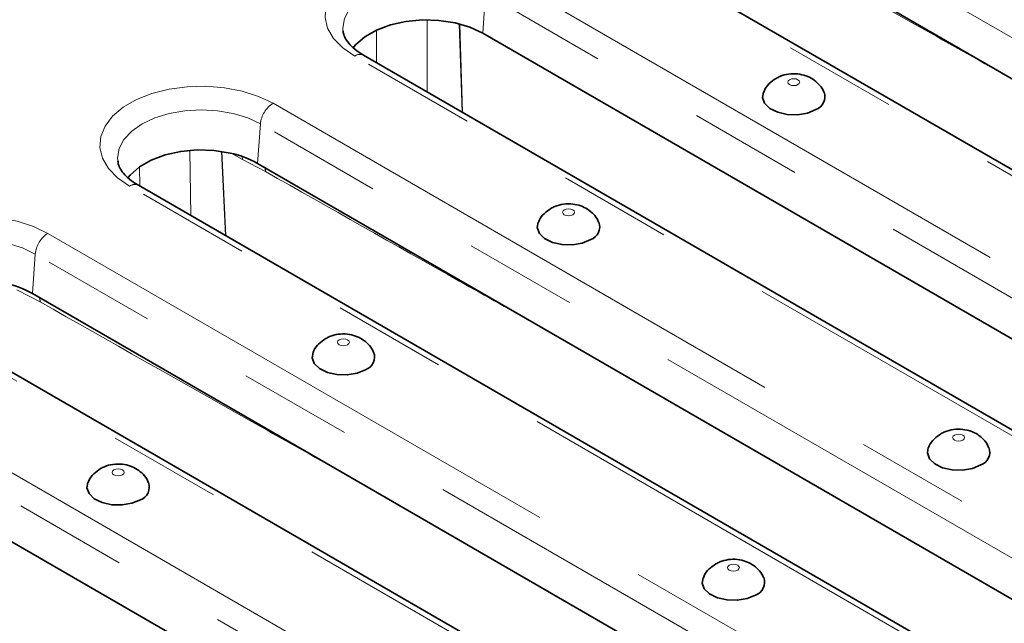
# Model space of a CAD drawing. Units: millimetres. Extents: x 8 to 902, y 1 to 631.
# Drawn here: x 373 to 384, y 192 to 198 of the extents above; entities that cross this region are included whole.
import ezdxf

# ---------------------------------------------------------------- set-up
doc = ezdxf.new("R2010")
doc.units = ezdxf.units.MM
doc.linetypes.add('PHANTOM', pattern=[12.7, 6.35, -1.27, 1.27, -1.27, 1.27, -1.27])

msp = doc.modelspace()

# ---------------------------------------------------------------- linework, layer by layer
at = {"color": 7, "linetype": 'PHANTOM', "lineweight": 18}
for p, q in [((390.5497, 194.2454), (380.4946, 200.05)), ((389.0861, 193.5495), (379.031, 199.3542)), ((378.1182, 198.8272), (388.1732, 193.0226)), ((377.9773, 198.5968), (377.9453, 198.1558)), ((388.0324, 192.7922), (377.9773, 198.5968)), ((377.3229, 198.3063), (377.3229, 197.5015)), ((377.7135, 197.276), (377.6834, 198.2605)), ((377.6884, 198.2592), (377.7185, 197.2731)), ((376.7575, 197.8279), (376.7575, 198.1926)), ((386.5688, 192.0963), (376.5137, 197.901)), ((375.6009, 197.374), (385.6559, 191.5694)), ((375.46, 197.1436), (375.428, 196.7026)), ((385.5151, 191.339), (375.46, 197.1436)), ((374.67, 196.8477), (374.6815, 196.1199)), ((375.0688, 195.8964), (375.0253, 196.8362)), ((375.0301, 196.8354), (375.0737, 195.8935)), ((375.2606, 196.7461), (375.1397, 196.8139)), ((375.517, 196.6122), (375.2606, 196.7461)), ((374.1111, 196.4493), (374.1077, 196.6631)), ((384.0515, 190.6431), (373.9964, 196.4478)), ((373.0836, 195.9208), (383.1386, 190.1161)), ((372.9427, 195.6904), (372.9107, 195.2494)), ((382.9978, 189.8857), (372.9427, 195.6904)), ((372.9976, 195.1559), (372.7355, 195.2918)), ((381.5342, 189.1899), (371.4791, 194.9946)), ((370.5663, 194.4676), (380.6213, 188.6629)), ((380.4805, 188.4325), (370.4254, 194.2372))]:
    msp.add_line(p, q, dxfattribs=at)
at = {"color": 7, "linetype": 'Continuous', "lineweight": 35}
for p, q in [((384.1802, 197.4629), (380.4626, 199.609)), ((389.1861, 193.5594), (379.131, 199.3641)), ((388.0004, 192.3512), (377.9453, 198.1558)), ((386.6688, 192.1062), (376.6137, 197.9109)), ((378.9779, 194.6533), (375.428, 196.7026)), ((384.1515, 190.653), (374.0964, 196.4577)), ((376.6283, 193.1033), (372.9107, 195.2494)), ((381.6342, 189.1998), (371.5791, 195.0045)), ((385.4831, 190.898), (378.9779, 194.6533)), ((380.4485, 187.9916), (370.3934, 193.7962)), ((382.9658, 189.4448), (376.6283, 193.1033))]:
    msp.add_line(p, q, dxfattribs=at)
at = {"color": 7, "linetype": 'PHANTOM', "lineweight": 18, "flags": 128}
for points in [[(376.5137, 197.901), (376.38, 197.994), (376.2781, 198.0996), (376.2116, 198.2142), (376.1827, 198.3339), (376.1923, 198.4546), (376.2403, 198.5722), (376.3248, 198.6828), (376.4432, 198.7825), (376.5912, 198.868), (376.7639, 198.9363), (376.9554, 198.9851), (377.1592, 199.0128), (377.3684, 199.0184), (377.5757, 199.0017), (377.7742, 198.9632), (377.9571, 198.9044), (378.1182, 198.8272)], [(377.9773, 198.5968), (377.8356, 198.664), (377.6739, 198.7139), (377.4984, 198.7446), (377.316, 198.755), (377.1335, 198.7446), (376.9581, 198.7139), (376.7964, 198.664), (376.6546, 198.5968), (376.5383, 198.515), (376.4519, 198.4217), (376.3987, 198.3204), (376.3807, 198.215), (376.3819, 198.1874)], [(381.4694, 197.5829), (381.4839, 197.5955), (381.4891, 197.6103), (381.4839, 197.6252), (381.4694, 197.6377), (381.4476, 197.6461), (381.4219, 197.6491), (381.3962, 197.6461), (381.3744, 197.6377), (381.3599, 197.6252), (381.3547, 197.6103), (381.3599, 197.5955), (381.3744, 197.5829), (381.3962, 197.5745), (381.4219, 197.5716), (381.4476, 197.5745), (381.4694, 197.5829)], [(373.9964, 196.4478), (373.8627, 196.5408), (373.7608, 196.6464), (373.6943, 196.761), (373.6654, 196.8807), (373.675, 197.0014), (373.723, 197.119), (373.8075, 197.2296), (373.9259, 197.3293), (374.0739, 197.4148), (374.2466, 197.4831), (374.4381, 197.5319), (374.6419, 197.5596), (374.8511, 197.5651), (375.0584, 197.5484), (375.2569, 197.51), (375.4398, 197.4512), (375.6009, 197.374)], [(375.46, 197.1436), (375.3183, 197.2108), (375.1566, 197.2607), (374.9811, 197.2914), (374.7987, 197.3018), (374.6162, 197.2914), (374.4408, 197.2607), (374.2791, 197.2108), (374.1373, 197.1436), (374.021, 197.0618), (373.9346, 196.9685), (373.8814, 196.8672), (373.8634, 196.7618), (373.8646, 196.7342)], [(375.2551, 196.7804), (375.2567, 196.7744), (375.2606, 196.7461)], [(378.9521, 196.1297), (378.9666, 196.1423), (378.9718, 196.1571), (378.9666, 196.172), (378.9521, 196.1845), (378.9303, 196.1929), (378.9046, 196.1959), (378.8789, 196.1929), (378.8571, 196.1845), (378.8426, 196.172), (378.8374, 196.1571), (378.8426, 196.1423), (378.8571, 196.1297), (378.8789, 196.1213), (378.9046, 196.1183), (378.9303, 196.1213), (378.9521, 196.1297)], [(371.4791, 194.9946), (371.3454, 195.0876), (371.2435, 195.1932), (371.177, 195.3078), (371.1481, 195.4275), (371.1577, 195.5482), (371.2057, 195.6658), (371.2902, 195.7764), (371.4086, 195.8761), (371.5566, 195.9616), (371.7293, 196.0299), (371.9208, 196.0787), (372.1246, 196.1064), (372.3338, 196.1119), (372.5411, 196.0952), (372.7396, 196.0568), (372.9225, 195.998), (373.0836, 195.9208)], [(372.9427, 195.6904), (372.801, 195.7576), (372.6393, 195.8074), (372.4638, 195.8382), (372.2814, 195.8485), (372.0989, 195.8382), (371.9235, 195.8074), (371.7618, 195.7576), (371.62, 195.6904), (371.5037, 195.6086), (371.4173, 195.5152), (371.3641, 195.414), (371.3461, 195.3086), (371.3473, 195.281)], [(376.4348, 194.6765), (376.4493, 194.6891), (376.4545, 194.7039), (376.4493, 194.7187), (376.4348, 194.7313), (376.413, 194.7397), (376.3873, 194.7427), (376.3616, 194.7397), (376.3398, 194.7313), (376.3253, 194.7187), (376.3201, 194.7039), (376.3253, 194.6891), (376.3398, 194.6765), (376.3616, 194.6681), (376.3873, 194.6651), (376.413, 194.6681), (376.4348, 194.6765)], [(383.3126, 193.6124), (383.3271, 193.625), (383.3322, 193.6399), (383.3271, 193.6547), (383.3126, 193.6673), (383.2908, 193.6757), (383.2651, 193.6786), (383.2394, 193.6757), (383.2176, 193.6673), (383.203, 193.6547), (383.1979, 193.6399), (383.203, 193.625), (383.2176, 193.6124), (383.2394, 193.604), (383.2651, 193.6011), (383.2908, 193.604), (383.3126, 193.6124)], [(373.9175, 193.2233), (373.932, 193.2359), (373.9372, 193.2507), (373.932, 193.2655), (373.9175, 193.2781), (373.8957, 193.2865), (373.87, 193.2895), (373.8443, 193.2865), (373.8225, 193.2781), (373.808, 193.2655), (373.8028, 193.2507), (373.808, 193.2359), (373.8225, 193.2233), (373.8443, 193.2149), (373.87, 193.2119), (373.8957, 193.2149), (373.9175, 193.2233)], [(380.7953, 192.1592), (380.8098, 192.1718), (380.8149, 192.1867), (380.8098, 192.2015), (380.7953, 192.2141), (380.7735, 192.2225), (380.7478, 192.2254), (380.7221, 192.2225), (380.7003, 192.2141), (380.6857, 192.2015), (380.6806, 192.1867), (380.6857, 192.1718), (380.7003, 192.1592), (380.7221, 192.1508), (380.7478, 192.1479), (380.7735, 192.1508), (380.7953, 192.1592)]]:
    msp.add_lwpolyline(points, dxfattribs=at)
at = {"color": 7, "linetype": 'Continuous', "lineweight": 35, "flags": 128}
for points in [[(377.9453, 198.1558), (377.801, 198.2233), (377.6356, 198.2721), (377.4562, 198.2999), (377.2708, 198.3057), (377.0873, 198.2891), (376.9137, 198.2509), (376.7577, 198.1927), (376.626, 198.1171), (376.5244, 198.0274), (376.4971, 197.9939)], [(381.0833, 197.4981), (381.0722, 197.4387), (381.0958, 197.3736), (381.1548, 197.3164), (381.2427, 197.2734), (381.3501, 197.2493), (381.4652, 197.2465), (381.5756, 197.2655), (381.6694, 197.3041)], [(375.1213, 196.8182), (374.9411, 196.8465), (374.7546, 196.8525), (374.5701, 196.8359), (374.3956, 196.7974), (374.2389, 196.7387), (374.1068, 196.6625), (374.0052, 196.572), (373.9794, 196.54)], [(378.566, 196.0449), (378.5549, 195.9855), (378.5785, 195.9204), (378.6375, 195.8632), (378.7254, 195.8202), (378.8328, 195.7961), (378.9479, 195.7933), (379.0583, 195.8123), (379.1521, 195.8509)], [(376.0487, 194.5917), (376.0376, 194.5323), (376.0612, 194.4672), (376.1202, 194.41), (376.2081, 194.367), (376.3155, 194.3429), (376.4306, 194.3401), (376.541, 194.3591), (376.6348, 194.3977)], [(382.9265, 193.5277), (382.9154, 193.4682), (382.939, 193.4031), (382.998, 193.346), (383.0859, 193.303), (383.1933, 193.2788), (383.3084, 193.2761), (383.4188, 193.295), (383.5126, 193.3337)], [(373.5314, 193.1385), (373.5203, 193.079), (373.5439, 193.0139), (373.6029, 192.9568), (373.6908, 192.9138), (373.7982, 192.8896), (373.9133, 192.8869), (374.0237, 192.9059), (374.1175, 192.9445)], [(380.4092, 192.0745), (380.3981, 192.015), (380.4217, 191.9499), (380.4807, 191.8928), (380.5686, 191.8498), (380.676, 191.8256), (380.7911, 191.8228), (380.9015, 191.8418), (380.9953, 191.8805)]]:
    msp.add_lwpolyline(points, dxfattribs=at)
at = {"color": 7, "linetype": 'PHANTOM', "lineweight": 18}
for centre, radius, start, end in [((376.5719, 197.8235), 0.0969, 64.41317, 126.89728), ((375.7692, 197.1128), 0.3108, 122.80086, 174.311), ((375.3872, 196.6095), 0.1299, 1.1787, 21.07947), ((374.0546, 196.3703), 0.0969, 64.41317, 126.89728), ((373.2519, 195.6596), 0.3108, 122.80086, 174.311), ((372.8664, 195.1555), 0.1312, 0.16001, 22.0382)]:
    msp.add_arc(centre, radius, start, end, dxfattribs=at)
at = {"color": 7, "linetype": 'Continuous', "lineweight": 35}
for centre, radius, start, end in [((381.6201, 197.4457), 0.1499, 289.20624, 20.6865), ((374.8923, 195.7454), 1.0969, 60.76604, 77.94755), ((379.1028, 195.9925), 0.1499, 289.20624, 20.6865), ((372.3728, 194.2871), 1.1024, 60.79489, 78.30912), ((376.5855, 194.5393), 0.1499, 289.20624, 20.6865), ((383.4633, 193.4752), 0.1499, 289.20624, 20.6865), ((374.0682, 193.0861), 0.1499, 289.20624, 20.6865), ((380.946, 192.022), 0.1499, 289.20624, 20.6865)]:
    msp.add_arc(centre, radius, start, end, dxfattribs=at)
at = {"color": 7, "linetype": 'PHANTOM', "lineweight": 18}
for points, knots in [([(383.9613, 197.5893), (383.6028, 197.7909), (382.4656, 198.4302), (381.3282, 199.0744), (380.5495, 199.5155)], [0, 0, 0, 0, 0.3153059, 1, 1, 1, 1]), ([(378.5733, 194.8869), (378.2766, 195.0537), (377.2579, 195.6264), (376.2391, 196.2033), (375.517, 196.6122)], [0, 0, 0, 0, 0.291275, 1, 1, 1, 1]), ([(376.4094, 193.2297), (376.0509, 193.4312), (374.9137, 194.0706), (373.7763, 194.7148), (372.9976, 195.1559)], [0, 0, 0, 0, 0.31530586, 1, 1, 1, 1])]:
    msp.add_open_spline(points, degree=3, knots=knots, dxfattribs=at)
at = {"color": 7, "linetype": 'Continuous', "lineweight": 35}
for points, knots in [([(376.6137, 197.9109), (376.5954, 197.9221), (376.5422, 197.9545), (376.473, 198.0123), (376.4176, 198.0804), (376.3888, 198.1383), (376.3855, 198.1703), (376.3841, 198.1845)], [0, 0, 0, 0, 0.1207927, 0.3508142, 0.5806359, 0.8147783, 1, 1, 1, 1]), ([(381.7575, 197.4991), (381.7552, 197.5057), (381.7437, 197.54), (381.7016, 197.5907), (381.6367, 197.6463), (381.5575, 197.6847), (381.4651, 197.7059), (381.365, 197.7043), (381.2825, 197.683), (381.2388, 197.6601), (381.2244, 197.6526)], [0, 0, 0, 0, 0.03387857, 0.17377209, 0.30907969, 0.44667179, 0.59482184, 0.76180864, 0.92160648, 1, 1, 1, 1]), ([(381.2244, 197.6526), (381.1983, 197.6343), (381.1468, 197.5982), (381.1006, 197.5416), (381.0883, 197.5051), (381.086, 197.4982)], [0, 0, 0, 0, 0.454736, 0.8965597, 1, 1, 1, 1]), ([(374.0964, 196.4577), (374.0781, 196.4689), (374.0249, 196.5013), (373.9557, 196.5591), (373.9003, 196.6272), (373.8715, 196.685), (373.8682, 196.7171), (373.8668, 196.7313)], [0, 0, 0, 0, 0.12079269, 0.35081417, 0.58063587, 0.81477834, 1, 1, 1, 1]), ([(378.7071, 196.1994), (378.681, 196.1811), (378.6295, 196.145), (378.5833, 196.0884), (378.571, 196.0519), (378.5687, 196.045)], [0, 0, 0, 0, 0.454736, 0.8965597, 1, 1, 1, 1]), ([(379.2402, 196.0459), (379.2379, 196.0525), (379.2264, 196.0868), (379.1843, 196.1375), (379.1194, 196.193), (379.0402, 196.2315), (378.9478, 196.2527), (378.8477, 196.2511), (378.7652, 196.2298), (378.7215, 196.2069), (378.7071, 196.1994)], [0, 0, 0, 0, 0.0338786, 0.1737721, 0.3090797, 0.4466718, 0.5948218, 0.7618086, 0.9216065, 1, 1, 1, 1]), ([(376.1898, 194.7462), (376.1637, 194.7279), (376.1122, 194.6917), (376.066, 194.6352), (376.0537, 194.5987), (376.0514, 194.5918)], [0, 0, 0, 0, 0.454736, 0.8965597, 1, 1, 1, 1]), ([(376.7229, 194.5927), (376.7206, 194.5993), (376.7091, 194.6335), (376.667, 194.6843), (376.6021, 194.7398), (376.5228, 194.7782), (376.4305, 194.7995), (376.3304, 194.7979), (376.2479, 194.7766), (376.2042, 194.7537), (376.1898, 194.7462)], [0, 0, 0, 0, 0.03387857, 0.17377209, 0.30907969, 0.44667179, 0.59482184, 0.76180864, 0.92160648, 1, 1, 1, 1]), ([(383.6007, 193.5286), (383.5984, 193.5353), (383.5869, 193.5695), (383.5448, 193.6202), (383.4799, 193.6758), (383.4006, 193.7142), (383.3083, 193.7354), (383.2082, 193.7338), (383.1257, 193.7126), (383.082, 193.6897), (383.0676, 193.6821)], [0, 0, 0, 0, 0.03387857, 0.17377209, 0.30907969, 0.44667179, 0.59482184, 0.76180864, 0.92160648, 1, 1, 1, 1]), ([(383.0676, 193.6821), (383.0415, 193.6638), (382.99, 193.6277), (382.9438, 193.5711), (382.9315, 193.5346), (382.9292, 193.5277)], [0, 0, 0, 0, 0.454736, 0.8965597, 1, 1, 1, 1]), ([(373.6725, 193.293), (373.6464, 193.2747), (373.5949, 193.2385), (373.5487, 193.1819), (373.5364, 193.1455), (373.5341, 193.1386)], [0, 0, 0, 0, 0.454736, 0.8965597, 1, 1, 1, 1]), ([(374.2056, 193.1395), (374.2033, 193.1461), (374.1918, 193.1803), (374.1497, 193.2311), (374.0848, 193.2866), (374.0055, 193.325), (373.9132, 193.3463), (373.8131, 193.3447), (373.7306, 193.3234), (373.6869, 193.3005), (373.6725, 193.293)], [0, 0, 0, 0, 0.0338786, 0.1737721, 0.3090797, 0.4466718, 0.5948218, 0.7618086, 0.9216065, 1, 1, 1, 1]), ([(380.5503, 192.2289), (380.5242, 192.2106), (380.4727, 192.1745), (380.4265, 192.1179), (380.4142, 192.0814), (380.4119, 192.0745)], [0, 0, 0, 0, 0.454736, 0.8965597, 1, 1, 1, 1]), ([(381.0834, 192.0754), (381.0811, 192.0821), (381.0696, 192.1163), (381.0275, 192.167), (380.9626, 192.2226), (380.8833, 192.261), (380.791, 192.2822), (380.6909, 192.2806), (380.6084, 192.2594), (380.5647, 192.2365), (380.5503, 192.2289)], [0, 0, 0, 0, 0.0338786, 0.1737721, 0.3090797, 0.4466718, 0.5948218, 0.7618086, 0.9216065, 1, 1, 1, 1])]:
    msp.add_open_spline(points, degree=3, knots=knots, dxfattribs=at)

doc.saveas('drawing.dxf')
